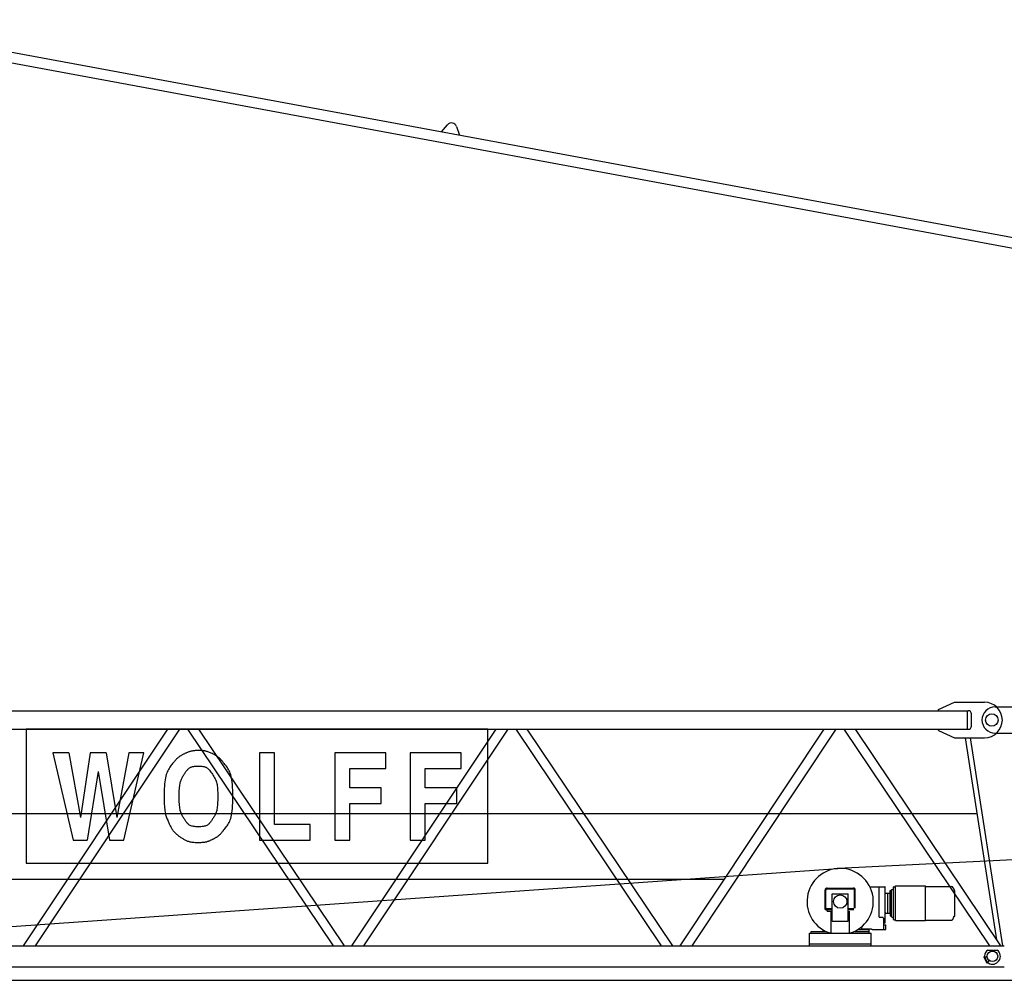
# Model space of a CAD drawing. Extents: x 27 to 147688, y 179446 to 480103.
# Drawn here: x 43690 to 51190, y 363808 to 371126 of the extents above; entities that cross this region are included whole.
import ezdxf

# ---------------------------------------------------------------- set-up
doc = ezdxf.new("R2010")
doc.units = 0

# ---------------------------------------------------------------- blocks, each defined once
blk = doc.blocks.new('W_7532_16_30m_UV_TV20')
at = {"color": 7, "linetype": 'Continuous'}
for p, q in [((2298.3, 11125.8), (11353.7, 9448.2)), ((2283.7, 11047.1), (11339.1, 9369.5)), ((6903, 10272.7), (6948.9, 10325.6)), ((7016.7, 10313), (7040.6, 10247.2)), ((10689.9, 5871), (10809.9, 5926)), ((10809.9, 5926), (11039.9, 5926)), ((2239.9, 5861), (10909.9, 5861)), ((10689.9, 5862), (10689.9, 5871)), ((10689.9, 5862), (10914.9, 5862)), ((10909.9, 5721), (10909.9, 5861)), ((11119.9, 5891), (11409.9, 5891)), ((10939.9, 5745), (10939.9, 5837)), ((2239.9, 5721), (10909.9, 5721)), ((3719.6, 4071), (4818.3, 5721)), ((7255.9, 5721), (3739.9, 5721)), ((3739.9, 5721), (3739.9, 4700)), ((3811, 4071), (4909.7, 5721)), ((4968.5, 5721), (6077, 4071)), ((5052.8, 5721), (6161.3, 4071)), ((6219.6, 4071), (7318.3, 5721)), ((6311, 4071), (7409.7, 5721)), ((7255.9, 4700), (7255.9, 5721)), ((7468.5, 5721), (8577, 4071)), ((7552.8, 5721), (8661.3, 4071)), ((8719.6, 4071), (9818.3, 5721)), ((8811, 4071), (9909.7, 5721)), ((9968.5, 5721), (11077, 4071)), ((10052.8, 5721), (11161.3, 4071)), ((10689.9, 5720), (10914.9, 5720)), ((10689.9, 5711), (10689.9, 5720)), ((10689.9, 5711), (10809.9, 5656)), ((10809.9, 5656), (11039.9, 5656)), ((10890.7, 5656), (11130.4, 4117)), ((10929.1, 5656), (11176, 4071)), ((11119.9, 5691), (11409.9, 5691)), ((4986.1, 5550.6), (4981.8, 5549.3)), ((4990.4, 5551.8), (4986.1, 5550.6)), ((4994.8, 5552.9), (4990.4, 5551.8)), ((4999.3, 5553.9), (4994.8, 5552.9)), ((5003.7, 5554.8), (4999.3, 5553.9)), ((5008.3, 5555.6), (5003.7, 5554.8)), ((5012.8, 5556.2), (5008.3, 5555.6)), ((5017.4, 5556.8), (5012.8, 5556.2)), ((5022.1, 5557.2), (5017.4, 5556.8)), ((5026.7, 5557.5), (5022.1, 5557.2)), ((5031.5, 5557.7), (5026.7, 5557.5)), ((5036.2, 5557.8), (5031.5, 5557.7)), ((5041, 5557.9), (5036.2, 5557.8)), ((5045.7, 5558), (5041, 5557.9)), ((5050.5, 5558), (5045.7, 5558)), ((5055.3, 5558), (5050.5, 5558)), ((5059.7, 5558), (5055.3, 5558)), ((5064.1, 5558), (5059.7, 5558)), ((5068.5, 5557.9), (5064.1, 5558)), ((5072.9, 5557.8), (5068.5, 5557.9)), ((5077.3, 5557.7), (5072.9, 5557.8)), ((5081.6, 5557.5), (5077.3, 5557.7)), ((5086, 5557.2), (5081.6, 5557.5)), ((5090.3, 5556.8), (5086, 5557.2)), ((5094.7, 5556.2), (5090.3, 5556.8)), ((5099, 5555.5), (5094.7, 5556.2)), ((5103.5, 5554.7), (5099, 5555.5)), ((5108.1, 5553.6), (5103.5, 5554.7)), ((5113, 5552.3), (5108.1, 5553.6)), ((5118.1, 5550.7), (5113, 5552.3)), ((5123.6, 5548.8), (5118.1, 5550.7)), ((9927.1, 4661.2), (28135.7, 5584.9)), ((4063.8, 5540.4), (3942.7, 5540.4)), ((3942.7, 5540.4), (4097.3, 4875.6)), ((4349.3, 5540.4), (4227.7, 5540.4)), ((4482.3, 4875.6), (4636.1, 5540.4)), ((4636.1, 5540.4), (4520.2, 5540.4)), ((4868.1, 5475.1), (4864, 5470.2)), ((4871.8, 5479.5), (4868.1, 5475.1)), ((4875.3, 5483.6), (4871.8, 5479.5)), ((4878.7, 5487.4), (4875.3, 5483.6)), ((4881.9, 5490.9), (4878.7, 5487.4)), ((4885.1, 5494.3), (4881.9, 5490.9)), ((4888.3, 5497.4), (4885.1, 5494.3)), ((4891.5, 5500.5), (4888.3, 5497.4)), ((4894.9, 5503.4), (4891.5, 5500.5)), ((4898.3, 5506.3), (4894.9, 5503.4)), ((4901.8, 5509.1), (4898.3, 5506.3)), ((4905.3, 5511.7), (4901.8, 5509.1)), ((4909, 5514.3), (4905.3, 5511.7)), ((4912.7, 5516.7), (4909, 5514.3)), ((4916.5, 5519.1), (4912.7, 5516.7)), ((4920.3, 5521.4), (4916.5, 5519.1)), ((4924.3, 5523.5), (4920.3, 5521.4)), ((4928.2, 5525.6), (4924.3, 5523.5)), ((4932.3, 5527.7), (4928.2, 5525.6)), ((4936.4, 5529.7), (4932.3, 5527.7)), ((4940.5, 5531.7), (4936.4, 5529.7)), ((4944.6, 5533.6), (4940.5, 5531.7)), ((4948.7, 5535.5), (4944.6, 5533.6)), ((4952.8, 5537.4), (4948.7, 5535.5)), ((4956.9, 5539.3), (4952.8, 5537.4)), ((4961, 5541.1), (4956.9, 5539.3)), ((4965.1, 5542.9), (4961, 5541.1)), ((4969.2, 5544.6), (4965.1, 5542.9)), ((4973.4, 5546.2), (4969.2, 5544.6)), ((4977.6, 5547.8), (4973.4, 5546.2)), ((4981.8, 5549.3), (4977.6, 5547.8)), ((5129.5, 5546.6), (5123.6, 5548.8)), ((5135.9, 5544.1), (5129.5, 5546.6)), ((5142.6, 5541.2), (5135.9, 5544.1)), ((5149.5, 5538.1), (5142.6, 5541.2)), ((5156.5, 5534.8), (5149.5, 5538.1)), ((5163.4, 5531.4), (5156.5, 5534.8)), ((5170.2, 5528), (5163.4, 5531.4)), ((5176.6, 5524.6), (5170.2, 5528)), ((5182.6, 5521.2), (5176.6, 5524.6)), ((5188.1, 5518), (5182.6, 5521.2)), ((5193, 5514.9), (5188.1, 5518)), ((5197.5, 5511.9), (5193, 5514.9)), ((5201.6, 5508.9), (5197.5, 5511.9)), ((5205.3, 5506), (5201.6, 5508.9)), ((5208.9, 5503.1), (5205.3, 5506)), ((5212.2, 5500.1), (5208.9, 5503.1)), ((5215.4, 5497.1), (5212.2, 5500.1)), ((5218.5, 5493.9), (5215.4, 5497.1)), ((5221.6, 5490.6), (5218.5, 5493.9)), ((5224.7, 5487.1), (5221.6, 5490.6)), ((5228, 5483.4), (5224.7, 5487.1)), ((5231.5, 5479.3), (5228, 5483.4)), ((5235.2, 5474.9), (5231.5, 5479.3)), ((5630.9, 5540.4), (5516, 5540.4)), ((5516, 5540.4), (5516, 4875.6)), ((5630.9, 4994.1), (5630.9, 5540.4)), ((6478.8, 5540.4), (6089.8, 5540.4)), ((6089.8, 5540.4), (6089.8, 4875.6)), ((6478.8, 5421.9), (6478.8, 5540.4)), ((7053.1, 5540.4), (6663.7, 5540.4)), ((6663.7, 5540.4), (6663.7, 4875.6)), ((7053.1, 5421.9), (7053.1, 5540.4)), ((4818.1, 5405.1), (4813.6, 5395.6)), ((4823, 5414.2), (4818.1, 5405.1)), ((4828.1, 5422.8), (4823, 5414.2)), ((4833.5, 5431), (4828.1, 5422.8)), ((4838.9, 5438.7), (4833.5, 5431)), ((4844.4, 5446), (4838.9, 5438.7)), ((4849.7, 5452.8), (4844.4, 5446)), ((4854.8, 5459.1), (4849.7, 5452.8)), ((4859.6, 5464.9), (4854.8, 5459.1)), ((4864, 5470.2), (4859.6, 5464.9)), ((4956.6, 5397.9), (4960.1, 5402.6)), ((4960.1, 5402.6), (4963.6, 5407.1)), ((4963.6, 5407.1), (4967.2, 5411.4)), ((4967.2, 5411.4), (4971, 5415.4)), ((4971, 5415.4), (4974.9, 5419.1)), ((4974.9, 5419.1), (4979, 5422.5)), ((4979, 5422.5), (4983.3, 5425.6)), ((4983.3, 5425.6), (4987.6, 5428.3)), ((4987.6, 5428.3), (4992.1, 5430.7)), ((4992.1, 5430.7), (4996.8, 5432.8)), ((4996.8, 5432.8), (5001.6, 5434.6)), ((5001.6, 5434.6), (5006.6, 5436)), ((5006.6, 5436), (5011.6, 5437.2)), ((5011.6, 5437.2), (5016.8, 5438)), ((5016.8, 5438), (5022.1, 5438.7)), ((5022.1, 5438.7), (5027.5, 5439.1)), ((5027.5, 5439.1), (5033, 5439.3)), ((5033, 5439.3), (5038.5, 5439.4)), ((5038.5, 5439.4), (5044, 5439.5)), ((5044, 5439.5), (5049.6, 5439.5)), ((5049.6, 5439.5), (5055.4, 5439.5)), ((5055.4, 5439.5), (5061.2, 5439.4)), ((5061.2, 5439.4), (5067, 5439.3)), ((5067, 5439.3), (5072.7, 5439.1)), ((5072.7, 5439.1), (5078.4, 5438.7)), ((5078.4, 5438.7), (5083.9, 5438.1)), ((5083.9, 5438.1), (5089.3, 5437.2)), ((5089.3, 5437.2), (5094.6, 5436.1)), ((5094.6, 5436.1), (5099.7, 5434.7)), ((5099.7, 5434.7), (5104.7, 5432.8)), ((5104.7, 5432.8), (5109.7, 5430.5)), ((5109.7, 5430.5), (5114.7, 5427.7)), ((5114.7, 5427.7), (5119.7, 5424.2)), ((5119.7, 5424.2), (5124.8, 5420)), ((5124.8, 5420), (5130.1, 5415)), ((5130.1, 5415), (5135.6, 5409.1)), ((5135.6, 5409.1), (5141.3, 5402.3)), ((5141.3, 5402.3), (5147.1, 5394.8)), ((5239.2, 5470.1), (5235.2, 5474.9)), ((5243.6, 5464.8), (5239.2, 5470.1)), ((5248.3, 5459), (5243.6, 5464.8)), ((5253.4, 5452.7), (5248.3, 5459)), ((5258.7, 5446), (5253.4, 5452.7)), ((5264.2, 5438.7), (5258.7, 5446)), ((5269.6, 5431), (5264.2, 5438.7)), ((5275, 5422.8), (5269.6, 5431)), ((5280.2, 5414.2), (5275, 5422.8)), ((5285, 5405.1), (5280.2, 5414.2)), ((5289.6, 5395.6), (5285, 5405.1)), ((6204.8, 5273.9), (6204.8, 5421.9)), ((6204.8, 5421.9), (6478.8, 5421.9)), ((6779.1, 5273.9), (6779.1, 5421.9)), ((6779.1, 5421.9), (7053.1, 5421.9)), ((4797.2, 5336.3), (4795.1, 5321)), ((4799.7, 5350.2), (4797.2, 5336.3)), ((4802.6, 5363), (4799.7, 5350.2)), ((4805.9, 5374.7), (4802.6, 5363)), ((4809.5, 5385.5), (4805.9, 5374.7)), ((4813.6, 5395.6), (4809.5, 5385.5)), ((4915.1, 5321.2), (4917.2, 5327.8)), ((4917.2, 5327.8), (4919.6, 5334)), ((4919.6, 5334), (4922.1, 5340)), ((4922.1, 5340), (4924.8, 5345.7)), ((4924.8, 5345.7), (4927.7, 5351.4)), ((4927.7, 5351.4), (4930.7, 5356.8)), ((4930.7, 5356.8), (4933.8, 5362.2)), ((4933.8, 5362.2), (4936.9, 5367.4)), ((4936.9, 5367.4), (4940.2, 5372.6)), ((4940.2, 5372.6), (4943.4, 5377.8)), ((4943.4, 5377.8), (4946.7, 5382.9)), ((4946.7, 5382.9), (4949.9, 5388)), ((4949.9, 5388), (4953.2, 5393)), ((4953.2, 5393), (4956.6, 5397.9)), ((5147.1, 5394.8), (5153, 5386.6)), ((5153, 5386.6), (5158.8, 5377.9)), ((5158.8, 5377.9), (5164.4, 5369)), ((5164.4, 5369), (5169.7, 5360)), ((5169.7, 5360), (5174.7, 5351)), ((5174.7, 5351), (5179.1, 5342.2)), ((5179.1, 5342.2), (5182.9, 5333.8)), ((5182.9, 5333.8), (5186.2, 5325.4)), ((5186.2, 5325.4), (5188.9, 5317.1)), ((5293.7, 5385.5), (5289.6, 5395.6)), ((5297.4, 5374.5), (5293.7, 5385.5)), ((5300.7, 5362.4), (5297.4, 5374.5)), ((5303.7, 5349), (5300.7, 5362.4)), ((5306.2, 5334.1), (5303.7, 5349)), ((5308.4, 5317.4), (5306.2, 5334.1)), ((4791, 5266.4), (4790.3, 5246.2)), ((4792, 5285.9), (4791, 5266.4)), ((4793.3, 5304.3), (4792, 5285.9)), ((4795.1, 5321), (4793.3, 5304.3)), ((4905.2, 5238.6), (4905.7, 5252.8)), ((4905.7, 5252.8), (4906.4, 5265.9)), ((4906.4, 5265.9), (4907.3, 5277.7)), ((4907.3, 5277.7), (4908.5, 5288.3)), ((4908.5, 5288.3), (4909.8, 5297.8)), ((4909.8, 5297.8), (4911.4, 5306.3)), ((4911.4, 5306.3), (4913.1, 5314.1)), ((4913.1, 5314.1), (4915.1, 5321.2)), ((5188.9, 5317.1), (5191.2, 5308.4)), ((5191.2, 5308.4), (5193.1, 5299.3)), ((5193.1, 5299.3), (5194.6, 5289.4)), ((5194.6, 5289.4), (5195.8, 5278.6)), ((5195.8, 5278.6), (5196.7, 5266.7)), ((5196.7, 5266.7), (5197.4, 5253.4)), ((5197.4, 5253.4), (5198, 5239.1)), ((5310.2, 5298.7), (5308.4, 5317.4)), ((5311.5, 5278), (5310.2, 5298.7)), ((5312.5, 5255.6), (5311.5, 5278)), ((5313.1, 5232.1), (5312.5, 5255.6)), ((6444.5, 5273.9), (6204.8, 5273.9)), ((6444.5, 5155.4), (6444.5, 5273.9)), ((7018.8, 5273.9), (6779.1, 5273.9)), ((7018.8, 5155.4), (7018.8, 5273.9)), ((4790, 5225.6), (4789.9, 5205.2)), ((4789.9, 5205.2), (4790.2, 5185.5)), ((4790.3, 5246.2), (4790, 5225.6)), ((4790.2, 5185.5), (4790.6, 5166.8)), ((4904.8, 5208.6), (4904.9, 5223.8)), ((4904.9, 5193.5), (4904.8, 5208.6)), ((4904.9, 5223.8), (4905.2, 5238.6)), ((4905.2, 5178.6), (4904.9, 5193.5)), ((4905.7, 5164.4), (4905.2, 5178.6)), ((5198, 5178.6), (5197.5, 5164.3)), ((5198, 5239.1), (5198.3, 5224.2)), ((5198.3, 5193.6), (5198, 5178.6)), ((5198.3, 5224.2), (5198.4, 5208.9)), ((5198.4, 5208.9), (5198.3, 5193.6)), ((5312.5, 5160.4), (5313.1, 5183.9)), ((5313.3, 5208), (5313.1, 5232.1)), ((5313.1, 5183.9), (5313.3, 5208)), ((4790.6, 5166.8), (4791.3, 5149.6)), ((4791.3, 5149.6), (4792.2, 5134.3)), ((4792.2, 5134.3), (4793.2, 5120.8)), ((4793.2, 5120.8), (4794.5, 5108.8)), ((4794.5, 5108.8), (4795.9, 5098.1)), ((4906.4, 5151.2), (4905.7, 5164.4)), ((4907.3, 5139.3), (4906.4, 5151.2)), ((4908.5, 5128.7), (4907.3, 5139.3)), ((4909.8, 5119), (4908.5, 5128.7)), ((4911.4, 5110.4), (4909.8, 5119)), ((4913.1, 5102.5), (4911.4, 5110.4)), ((4915.1, 5095.2), (4913.1, 5102.5)), ((5190.3, 5102.3), (5188.3, 5095.1)), ((5192, 5110.2), (5190.3, 5102.3)), ((5193.5, 5118.8), (5192, 5110.2)), ((5194.8, 5128.4), (5193.5, 5118.8)), ((5195.9, 5139.2), (5194.8, 5128.4)), ((5196.8, 5151.1), (5195.9, 5139.2)), ((5197.5, 5164.3), (5196.8, 5151.1)), ((5308.4, 5098.6), (5310.2, 5117.3)), ((5310.2, 5117.3), (5311.5, 5138)), ((5311.5, 5138), (5312.5, 5160.4)), ((6204.8, 4875.6), (6204.8, 5155.4)), ((6204.8, 5155.4), (6444.5, 5155.4)), ((6779.1, 4875.6), (6779.1, 5155.4)), ((6779.1, 5155.4), (7018.8, 5155.4)), ((1974.1, 5078), (4481.5, 5078)), ((4481.5, 5078), (10980.7, 5078)), ((4795.9, 5098.1), (4797.5, 5088.5)), ((4797.5, 5088.5), (4799.4, 5079.7)), ((4799.4, 5079.7), (4801.4, 5071.6)), ((4801.4, 5071.6), (4803.6, 5063.9)), ((4803.6, 5063.9), (4806, 5056.4)), ((4806, 5056.4), (4808.6, 5049)), ((4808.6, 5049), (4811.3, 5041.8)), ((4811.3, 5041.8), (4814.2, 5034.7)), ((4814.2, 5034.7), (4817.1, 5027.7)), ((4817.1, 5027.7), (4820.1, 5020.7)), ((4917.2, 5088.5), (4915.1, 5095.2)), ((4919.6, 5082.2), (4917.2, 5088.5)), ((4922.1, 5076.2), (4919.6, 5082.2)), ((4924.8, 5070.3), (4922.1, 5076.2)), ((4927.7, 5064.7), (4924.8, 5070.3)), ((4930.7, 5059.2), (4927.7, 5064.7)), ((4933.8, 5053.8), (4930.7, 5059.2)), ((4936.9, 5048.6), (4933.8, 5053.8)), ((4940.2, 5043.4), (4936.9, 5048.6)), ((4943.4, 5038.2), (4940.2, 5043.4)), ((4946.7, 5033.1), (4943.4, 5038.2)), ((4949.9, 5028), (4946.7, 5033.1)), ((4953.2, 5023), (4949.9, 5028)), ((5153.2, 5028), (5149.9, 5023)), ((5156.5, 5033.1), (5153.2, 5028)), ((5159.7, 5038.2), (5156.5, 5033.1)), ((5163, 5043.4), (5159.7, 5038.2)), ((5166.3, 5048.6), (5163, 5043.4)), ((5169.5, 5053.8), (5166.3, 5048.6)), ((5172.6, 5059.2), (5169.5, 5053.8)), ((5175.7, 5064.7), (5172.6, 5059.2)), ((5178.6, 5070.3), (5175.7, 5064.7)), ((5181.3, 5076.1), (5178.6, 5070.3)), ((5183.9, 5082.2), (5181.3, 5076.1)), ((5186.2, 5088.4), (5183.9, 5082.2)), ((5188.3, 5095.1), (5186.2, 5088.4)), ((5289.6, 5020.4), (5293.7, 5030.5)), ((5293.7, 5030.5), (5297.4, 5041.5)), ((5297.4, 5041.5), (5300.7, 5053.6)), ((5300.7, 5053.6), (5303.7, 5067)), ((5303.7, 5067), (5306.2, 5081.9)), ((5306.2, 5081.9), (5308.4, 5098.6)), ((4820.1, 5020.7), (4823.2, 5013.8)), ((4823.2, 5013.8), (4826.2, 5006.9)), ((4826.2, 5006.9), (4828.9, 5001.1)), ((4828.9, 5001.1), (4831.7, 4995.3)), ((4831.7, 4995.3), (4834.4, 4989.5)), ((4834.4, 4989.5), (4837.2, 4983.8)), ((4837.2, 4983.8), (4840.1, 4978.1)), ((4840.1, 4978.1), (4843, 4972.6)), ((4843, 4972.6), (4846.1, 4967.2)), ((4846.1, 4967.2), (4849.3, 4961.9)), ((4849.3, 4961.9), (4852.6, 4956.8)), ((4852.6, 4956.8), (4856.1, 4951.8)), ((4856.1, 4951.8), (4859.7, 4947)), ((4956.6, 5018.1), (4953.2, 5023)), ((4960.1, 5013.4), (4956.6, 5018.1)), ((4963.6, 5008.9), (4960.1, 5013.4)), ((4967.3, 5004.6), (4963.6, 5008.9)), ((4971.1, 5000.6), (4967.3, 5004.6)), ((4975.1, 4996.9), (4971.1, 5000.6)), ((4979.3, 4993.5), (4975.1, 4996.9)), ((4983.9, 4990.5), (4979.3, 4993.5)), ((4988.8, 4987.7), (4983.9, 4990.5)), ((4994.3, 4985.3), (4988.8, 4987.7)), ((5000.5, 4983.2), (4994.3, 4985.3)), ((5007.3, 4981.4), (5000.5, 4983.2)), ((5014.9, 4980), (5007.3, 4981.4)), ((5023.3, 4978.8), (5014.9, 4980)), ((5032.3, 4978), (5023.3, 4978.8)), ((5041.8, 4977.5), (5032.3, 4978)), ((5051.6, 4977.4), (5041.8, 4977.5)), ((5061.3, 4977.5), (5051.6, 4977.4)), ((5070.8, 4978), (5061.3, 4977.5)), ((5079.9, 4978.8), (5070.8, 4978)), ((5088.3, 4980), (5079.9, 4978.8)), ((5095.9, 4981.4), (5088.3, 4980)), ((5102.7, 4983.2), (5095.9, 4981.4)), ((5108.8, 4985.3), (5102.7, 4983.2)), ((5114.3, 4987.7), (5108.8, 4985.3)), ((5119.3, 4990.5), (5114.3, 4987.7)), ((5123.8, 4993.5), (5119.3, 4990.5)), ((5128.1, 4996.9), (5123.8, 4993.5)), ((5132, 5000.6), (5128.1, 4996.9)), ((5135.8, 5004.6), (5132, 5000.6)), ((5139.5, 5008.9), (5135.8, 5004.6)), ((5143.1, 5013.4), (5139.5, 5008.9)), ((5146.5, 5018.1), (5143.1, 5013.4)), ((5149.9, 5023), (5146.5, 5018.1)), ((5239, 4946.1), (5245.3, 4953.7)), ((5245.3, 4953.7), (5251.5, 4961.3)), ((5251.5, 4961.3), (5257.6, 4969)), ((5257.6, 4969), (5263.6, 4976.8)), ((5263.6, 4976.8), (5269.4, 4984.9)), ((5269.4, 4984.9), (5274.9, 4993.3)), ((5274.9, 4993.3), (5280.1, 5001.9)), ((5280.1, 5001.9), (5285, 5010.9)), ((5285, 5010.9), (5289.6, 5020.4)), ((5902.3, 4994.1), (5630.9, 4994.1)), ((5902.3, 4875.6), (5902.3, 4994.1)), ((4097.3, 4875.6), (4203, 4875.6)), ((4373.1, 4875.6), (4482.3, 4875.6)), ((4859.7, 4947), (4863.4, 4942.3)), ((4863.4, 4942.3), (4867.3, 4937.9)), ((4867.3, 4937.9), (4871.3, 4933.5)), ((4871.3, 4933.5), (4875.5, 4929.3)), ((4875.5, 4929.3), (4879.8, 4925.3)), ((4879.8, 4925.3), (4884.2, 4921.5)), ((4884.2, 4921.5), (4888.8, 4917.7)), ((4888.8, 4917.7), (4893.5, 4914.1)), ((4893.5, 4914.1), (4898.2, 4910.6)), ((4898.2, 4910.6), (4903.1, 4907.2)), ((4903.1, 4907.2), (4908, 4903.8)), ((4908, 4903.8), (4912.9, 4900.5)), ((4912.9, 4900.5), (4917.9, 4897.2)), ((4917.9, 4897.2), (4922.8, 4894)), ((4922.8, 4894), (4927.8, 4890.7)), ((4927.8, 4890.7), (4932.8, 4887.6)), ((4932.8, 4887.6), (4937.8, 4884.5)), ((4937.8, 4884.5), (4942.8, 4881.5)), ((4942.8, 4881.5), (4947.9, 4878.6)), ((4947.9, 4878.6), (4953.1, 4875.9)), ((4953.1, 4875.9), (4958.3, 4873.3)), ((5139.8, 4873.4), (5143.9, 4875.2)), ((5143.9, 4875.2), (5148, 4877.1)), ((5148, 4877.1), (5152.1, 4879)), ((5152.1, 4879), (5156.2, 4880.9)), ((5156.2, 4880.9), (5160.2, 4882.8)), ((5160.2, 4882.8), (5164.2, 4884.8)), ((5164.2, 4884.8), (5168.2, 4886.7)), ((5168.2, 4886.7), (5172.2, 4888.7)), ((5172.2, 4888.7), (5176.1, 4890.8)), ((5176.1, 4890.8), (5180, 4892.9)), ((5180, 4892.9), (5183.8, 4895.1)), ((5183.8, 4895.1), (5187.6, 4897.4)), ((5187.6, 4897.4), (5191.3, 4899.7)), ((5191.3, 4899.7), (5195, 4902.2)), ((5195, 4902.2), (5198.5, 4904.7)), ((5198.5, 4904.7), (5202, 4907.4)), ((5202, 4907.4), (5205.5, 4910.1)), ((5205.5, 4910.1), (5208.8, 4913)), ((5208.8, 4913), (5212.1, 4916)), ((5212.1, 4916), (5215.3, 4919)), ((5215.3, 4919), (5218.4, 4922.2)), ((5218.4, 4922.2), (5221.5, 4925.4)), ((5221.5, 4925.4), (5224.5, 4928.8)), ((5224.5, 4928.8), (5227.5, 4932.1)), ((5227.5, 4932.1), (5230.4, 4935.6)), ((5230.4, 4935.6), (5233.3, 4939.1)), ((5233.3, 4939.1), (5236.1, 4942.6)), ((5236.1, 4942.6), (5239, 4946.1)), ((5516, 4875.6), (5902.3, 4875.6)), ((6089.8, 4875.6), (6204.8, 4875.6)), ((6663.7, 4875.6), (6779.1, 4875.6)), ((4958.3, 4873.3), (4963.6, 4871)), ((4963.6, 4871), (4969.1, 4868.8)), ((4969.1, 4868.8), (4974.8, 4866.9)), ((4974.8, 4866.9), (4980.7, 4865.2)), ((4980.7, 4865.2), (4987.1, 4863.6)), ((4987.1, 4863.6), (4993.9, 4862.3)), ((4993.9, 4862.3), (5001.2, 4861.1)), ((5001.2, 4861.1), (5009.1, 4860.2)), ((5009.1, 4860.2), (5017.6, 4859.5)), ((5017.6, 4859.5), (5026.5, 4858.9)), ((5026.5, 4858.9), (5035.8, 4858.6)), ((5035.8, 4858.6), (5045.2, 4858.4)), ((5045.2, 4858.4), (5054.5, 4858.4)), ((5054.5, 4858.4), (5063.5, 4858.6)), ((5063.5, 4858.6), (5072.1, 4858.8)), ((5072.1, 4858.8), (5080.1, 4859.2)), ((5080.1, 4859.2), (5087.3, 4859.8)), ((5087.3, 4859.8), (5093.8, 4860.4)), ((5093.8, 4860.4), (5099.7, 4861.2)), ((5099.7, 4861.2), (5105.1, 4862.1)), ((5105.1, 4862.1), (5110, 4863.1)), ((5110, 4863.1), (5114.6, 4864.2)), ((5114.6, 4864.2), (5119, 4865.4)), ((5119, 4865.4), (5123.2, 4866.8)), ((5123.2, 4866.8), (5127.4, 4868.3)), ((5127.4, 4868.3), (5131.6, 4869.9)), ((5131.6, 4869.9), (5135.7, 4871.6)), ((5135.7, 4871.6), (5139.8, 4873.4)), ((1862.6, 4094.8), (9922.1, 4660.9)), ((3739.9, 4700), (7255.9, 4700)), ((3322.6, 4578), (9057.2, 4578)), ((9840.9, 4511), (10038.9, 4511)), ((9840.9, 4505), (10038.9, 4505)), ((10166.2, 4520), (10267.9, 4520)), ((10236.9, 4287.9), (10236.9, 4520)), ((10267.9, 4520), (10280.4, 4520)), ((10282.4, 4474.7), (10282.4, 4518)), ((10333.5, 4500.1), (10344.6, 4500.5)), ((10346.5, 4514.5), (10346.5, 4518)), ((10346.5, 4505.5), (10346.5, 4514.5)), ((10346.5, 4502.5), (10346.5, 4505.5)), ((10346.5, 4284.5), (10346.5, 4505.5)), ((10348.5, 4520), (10360.5, 4520)), ((10360.5, 4270), (10360.5, 4520)), ((10360.7, 4262.5), (10360.7, 4527.5)), ((10360.7, 4527.5), (10484.7, 4527.5)), ((10484.7, 4527.5), (10590.7, 4527.5)), ((10590.7, 4394.9), (10590.7, 4527.5)), ((10590.7, 4266.8), (10590.7, 4523.3)), ((10590.7, 4523.3), (10777, 4523.3)), ((10777, 4523.3), (10785, 4523.3)), ((10801.6, 4512.3), (10802.4, 4509.8)), ((10802.4, 4509.8), (10802.8, 4508.5)), ((10802.8, 4508.5), (10803.2, 4507.2)), ((10803.2, 4507.2), (10803.6, 4505.9)), ((10803.6, 4505.9), (10804, 4504.6)), ((10804, 4504.6), (10804.4, 4503.3)), ((10804.4, 4503.3), (10804.8, 4502)), ((10804.8, 4502), (10805.2, 4500.7)), ((10805.2, 4500.7), (10805.6, 4499.4)), ((9824.9, 4347), (9824.9, 4495)), ((9830.9, 4355), (9830.9, 4495)), ((9879.9, 4468), (9999.9, 4468)), ((9879.9, 4258), (9879.9, 4468)), ((9999.9, 4258), (9999.9, 4468)), ((10048.9, 4357), (10048.9, 4495)), ((10054.9, 4357), (10054.9, 4495)), ((10282.4, 4315.4), (10282.4, 4474.7)), ((10286.4, 4470.7), (10303.4, 4470.7)), ((10303.4, 4319.4), (10303.4, 4470.7)), ((10303.5, 4470.8), (10318.6, 4471.3)), ((10303.5, 4319.3), (10303.5, 4470.8)), ((10320.5, 4490.7), (10321.5, 4491.7)), ((10320.5, 4473.3), (10320.5, 4490.7)), ((10320.5, 4316.8), (10320.5, 4473.3)), ((10321.5, 4491.7), (10325.5, 4491.7)), ((10325.5, 4491.7), (10325.5, 4492)), ((10325.5, 4492), (10330.3, 4492)), ((10331.5, 4493.2), (10331.5, 4498.1)), ((10331.5, 4296.8), (10331.5, 4493.2)), ((10805.6, 4499.4), (10806, 4498.1)), ((10806, 4498.1), (10806.4, 4496.8)), ((10806.4, 4496.8), (10806.7, 4495.5)), ((10806.7, 4495.5), (10807.1, 4494.2)), ((10807.1, 4494.2), (10807.5, 4492.9)), ((10807.5, 4492.9), (10807.6, 4492.9)), ((10807.6, 4492.9), (10807.6, 4492.8)), ((10807.6, 4492.8), (10807.6, 4492.8)), ((10807.6, 4492.8), (10807.6, 4492.7)), ((10807.6, 4492.7), (10807.7, 4492.7)), ((10807.7, 4492.7), (10807.7, 4492.6)), ((10807.7, 4492.6), (10807.8, 4492.6)), ((10807.8, 4492.6), (10807.8, 4492.6)), ((10807.8, 4492.6), (10807.9, 4492.5)), ((10807.9, 4492.5), (10808, 4492.5)), ((10808, 4492.5), (10810.7, 4492.5)), ((10808, 4492.5), (10808, 4492.5)), ((10813.7, 4300.5), (10813.7, 4489.5)), ((9824.9, 4355), (9879.9, 4355)), ((9843.9, 4354), (9879.9, 4354)), ((9999.9, 4355), (10044.9, 4355)), ((9999.9, 4354), (10035.9, 4354)), ((9824.9, 4347), (9879.9, 4347)), ((9839.9, 4335), (9839.9, 4347)), ((9839.9, 4347), (9879.9, 4347)), ((9839.9, 4335), (9879.9, 4335)), ((9869.9, 4166), (9869.9, 4335)), ((9999.9, 4347), (10039.9, 4347)), ((9999.9, 4347), (10044.9, 4347)), ((10009.9, 4166), (10009.9, 4335)), ((10236.9, 4287.9), (10267.9, 4287.9)), ((10267.9, 4285.1), (10269.9, 4285.1)), ((10267.9, 4285.1), (10269.9, 4285.1)), ((10269.9, 4282.3), (10269.9, 4285.1)), ((10269.9, 4282.3), (10271.9, 4282.3)), ((10269.9, 4282.3), (10271.9, 4282.3)), ((10271.9, 4233), (10271.9, 4282.3)), ((10282.4, 4247), (10282.4, 4315.4)), ((10286.4, 4319.4), (10303.4, 4319.4)), ((10303.5, 4319.3), (10318.6, 4318.8)), ((10320.5, 4316.8), (10320.5, 4299.3)), ((10320.5, 4299.3), (10321.5, 4298.3)), ((10321.5, 4298.3), (10325.5, 4298.3)), ((10325.5, 4298), (10325.5, 4298.3)), ((10325.5, 4298), (10330.3, 4298)), ((10331.5, 4292), (10331.5, 4296.8)), ((10333.5, 4290), (10344.6, 4289.6)), ((10346.5, 4284.5), (10346.5, 4287.6)), ((10346.5, 4275.5), (10346.5, 4284.5)), ((10346.5, 4272), (10346.5, 4275.5)), ((10800, 4274.7), (10800.2, 4275.1)), ((10800.2, 4275.1), (10800.4, 4275.4)), ((10800.4, 4275.4), (10800.6, 4275.7)), ((10800.6, 4275.7), (10800.8, 4276)), ((10800.8, 4276), (10801, 4276.3)), ((10801, 4276.3), (10801.1, 4276.7)), ((10801.1, 4276.7), (10801.3, 4277)), ((10801.3, 4277), (10801.5, 4277.4)), ((10801.5, 4277.4), (10801.6, 4277.7)), ((10801.6, 4277.7), (10802, 4279)), ((10802, 4279), (10802.4, 4280.3)), ((10802.4, 4280.3), (10802.8, 4281.6)), ((10802.8, 4281.6), (10803.2, 4282.9)), ((10803.2, 4282.9), (10803.6, 4284.2)), ((10803.6, 4284.2), (10804, 4285.5)), ((10804, 4285.5), (10804.4, 4286.8)), ((10804.4, 4286.8), (10804.8, 4288.1)), ((10804.8, 4288.1), (10805.2, 4289.4)), ((10805.2, 4289.4), (10805.6, 4290.6)), ((10805.6, 4290.6), (10806, 4291.9)), ((10806, 4291.9), (10806.4, 4293.2)), ((10806.4, 4293.2), (10806.7, 4294.5)), ((10806.7, 4294.5), (10807.5, 4297.1)), ((10808, 4297.5), (10810.7, 4297.5)), ((9879.9, 4258), (9999.9, 4258)), ((10104.9, 4196.1), (10104.9, 4216.9)), ((10271.9, 4245), (10280.4, 4245)), ((10271.9, 4233), (10272.1, 4231.8)), ((10271.9, 4199), (10271.9, 4233)), ((10274.9, 4230), (10284.9, 4230)), ((10284.9, 4230), (10285.8, 4229.9)), ((10285.8, 4229.9), (10286.7, 4229.4)), ((10286.7, 4229.4), (10287.3, 4228.7)), ((10287.3, 4228.7), (10287.8, 4227.8)), ((10287.8, 4227.8), (10287.9, 4227)), ((10287.9, 4196), (10287.9, 4227)), ((10348.5, 4270), (10360.5, 4270)), ((10360.7, 4262.5), (10484.7, 4262.5)), ((10484.7, 4262.5), (10590.7, 4262.5)), ((10590.7, 4266.8), (10777, 4266.8)), ((10590.7, 4262.5), (10590.7, 4266.8)), ((10777, 4266.8), (10785, 4266.8)), ((10785, 4266.8), (10785.4, 4266.8)), ((10785.4, 4266.8), (10785.8, 4266.8)), ((10785.8, 4266.8), (10786.2, 4266.8)), ((10786.2, 4266.8), (10786.5, 4266.8)), ((10786.5, 4266.8), (10786.9, 4266.9)), ((10786.9, 4266.9), (10787.3, 4266.9)), ((10787.3, 4266.9), (10787.7, 4267)), ((10787.7, 4267), (10788, 4267)), ((10788, 4267), (10788.4, 4267.1)), ((10788.4, 4267.1), (10788.8, 4267.2)), ((10788.8, 4267.2), (10789.1, 4267.2)), ((10789.1, 4267.2), (10789.5, 4267.3)), ((10789.5, 4267.3), (10789.9, 4267.4)), ((10789.9, 4267.4), (10790.2, 4267.5)), ((10790.2, 4267.5), (10790.6, 4267.6)), ((10790.6, 4267.6), (10790.9, 4267.8)), ((10790.9, 4267.8), (10791.3, 4267.9)), ((10791.3, 4267.9), (10791.6, 4268)), ((10791.6, 4268), (10792, 4268.2)), ((10792, 4268.2), (10792.3, 4268.3)), ((10792.3, 4268.3), (10792.7, 4268.5)), ((10792.7, 4268.5), (10793, 4268.6)), ((10793, 4268.6), (10793.4, 4268.8)), ((10793.4, 4268.8), (10793.7, 4269)), ((10793.7, 4269), (10794, 4269.2)), ((10794, 4269.2), (10794.3, 4269.4)), ((10794.3, 4269.4), (10794.7, 4269.5)), ((10794.7, 4269.5), (10795, 4269.8)), ((10795, 4269.8), (10795.3, 4270)), ((10795.3, 4270), (10795.6, 4270.2)), ((10795.6, 4270.2), (10795.9, 4270.4)), ((10795.9, 4270.4), (10796.2, 4270.6)), ((10796.2, 4270.6), (10796.5, 4270.9)), ((10796.5, 4270.9), (10796.8, 4271.1)), ((10796.8, 4271.1), (10797, 4271.4)), ((10797, 4271.4), (10797.3, 4271.6)), ((10797.3, 4271.6), (10797.6, 4271.9)), ((10797.6, 4271.9), (10797.9, 4272.1)), ((10797.9, 4272.1), (10798.1, 4272.4)), ((10798.1, 4272.4), (10798.4, 4272.7)), ((10798.4, 4272.7), (10798.6, 4273)), ((10798.6, 4273), (10798.9, 4273.2)), ((10798.9, 4273.2), (10799.1, 4273.5)), ((10799.1, 4273.5), (10799.3, 4273.8)), ((10799.3, 4273.8), (10799.6, 4274.1)), ((10799.6, 4274.1), (10799.8, 4274.4)), ((10799.8, 4274.4), (10800, 4274.7)), ((9704.9, 4086), (9704.9, 4166)), ((9704.9, 4166), (10174.9, 4166)), ((9719.9, 4181), (9829.3, 4181)), ((9719.9, 4166), (9719.9, 4181)), ((9809.9, 4181), (9809.9, 4191.5)), ((10050.5, 4181), (10159.9, 4181)), ((10077.1, 4196), (10159.9, 4196)), ((10077.1, 4196), (10104.9, 4196)), ((10104.9, 4196.1), (10105.1, 4197.2)), ((10104.9, 4196), (10104.9, 4196.1)), ((10104.9, 4196), (10104.9, 4196.1)), ((10105.1, 4197.2), (10105.8, 4198.2)), ((10105.8, 4198.2), (10106.7, 4198.8)), ((10106.7, 4198.8), (10107.8, 4199)), ((10107.8, 4199), (10178.7, 4199)), ((10159.9, 4166), (10159.9, 4196)), ((10174.9, 4086), (10174.9, 4166)), ((10178.7, 4199), (10179.4, 4198.9)), ((10179.4, 4198.9), (10180.2, 4198.6)), ((10180.2, 4198.6), (10180.8, 4198.1)), ((10180.8, 4198.1), (10182.9, 4196)), ((10182.9, 4196), (10287.9, 4196)), ((2088.2, 4071), (11188.9, 4071)), ((9704.9, 4086), (9784.9, 4086)), ((9704.9, 4071), (9704.9, 4086)), ((9704.9, 4086), (10174.9, 4086)), ((10094.9, 4086), (10174.9, 4086)), ((10174.9, 4071), (10174.9, 4086)), ((11034.3, 3984.4), (11034.6, 3984.6)), ((11034.3, 3984.4), (11057.8, 3940.3)), ((11041.1, 3982.4), (11053.4, 3988.9)), ((11041.1, 3982.4), (11059.8, 3947.1)), ((11053.4, 3988.9), (11072.2, 3953.6)), ((11063.9, 4039), (11135.9, 4039)), ((2065.7, 3911), (11188.9, 3911)), ((11057.8, 3940.3), (11058.1, 3940.5)), ((11059.8, 3947.1), (11072.2, 3953.6)), ((2042.7, 3808.1), (29210.5, 3814.1))]:
    blk.add_line(p, q, dxfattribs=at)
for p, q in [((4063.8, 5540.4), (4151.9, 5049.2)), ((4227.7, 5540.4), (4151.9, 5049.2)), ((4349.3, 5540.4), (4430.8, 5049.2)), ((4520.2, 5540.4), (4430.8, 5049.2)), ((4288, 5398.5), (4203, 4875.6)), ((4288, 5398.5), (4373.1, 4875.6))]:
    blk.add_line(p, q)
for centre, radius in [((11094.9, 5791), 47.5), ((9939.9, 4408), 51), ((11099.9, 3991), 40), ((11099.9, 3991), 40)]:
    blk.add_circle(centre, radius, dxfattribs=at)
for centre, radius, start, end in [((6979.1, 10299.3), 40, 20.01461, 138.99414), ((11039.9, 5791), 135, 270, 90), ((10914.9, 5837), 25, 0, 90), ((11119.9, 5791), 100, 90, 270), ((10914.9, 5745), 25, 270, 360), ((9939.9, 4408), 252.5, 286.58128, 253.41872), ((9840.9, 4495), 16, 90, 180), ((9840.9, 4495), 10, 90, 180), ((10038.9, 4495), 16, 0, 90), ((10038.9, 4495), 10, 0, 90), ((10280.4, 4518), 2, 0, 90.00004), ((10333.5, 4498.1), 2, 92.0008, 180.00067), ((10344.5, 4502.5), 2, 271.99981, 359.99996), ((10348.5, 4518), 2, 89.99996, 179.99999), ((10785, 4505.3), 18, 23.13235, 89.99997), ((10286.4, 4474.7), 4, 179.99996, 270.00002), ((10318.5, 4473.3), 2, 272.0003, 359.99947), ((10330.3, 4493.2), 1.2, 269.99924, 359.99933), ((10810.7, 4489.5), 3, 0, 90.00004), ((10286.4, 4315.4), 4, 89.99996, 180.00002), ((10318.5, 4316.8), 2, 0.00061, 87.99958), ((10330.3, 4296.8), 1.2, 0.0007, 90.00078), ((10333.5, 4292), 2, 179.99915, 267.99921), ((10344.5, 4287.6), 2, 0.00013, 88.00009), ((10808, 4297), 0.5, 89.99846, 169.1333), ((10810.7, 4300.5), 3, 269.99988, 359.99997), ((10274.9, 4233), 3, 202.5, 270.00028), ((10280.4, 4247), 2, 269.99996, 0.00004), ((10348.5, 4272), 2, 179.99996, 269.99995), ((11029.9, 3993.4), 10, 298, 358), ((11099.9, 3991), 60, 126.8699, 178), ((11099.9, 3991), 60, 238, 53.1301), ((11062.8, 3931.6), 10, 58, 118)]:
    blk.add_arc(centre, radius, start, end, dxfattribs=at)

msp = doc.modelspace()

# ---------------------------------------------------------------- block references
msp.add_blockref('W_7532_16_30m_UV_TV20', (40000, 360000))

doc.saveas('drawing.dxf')
